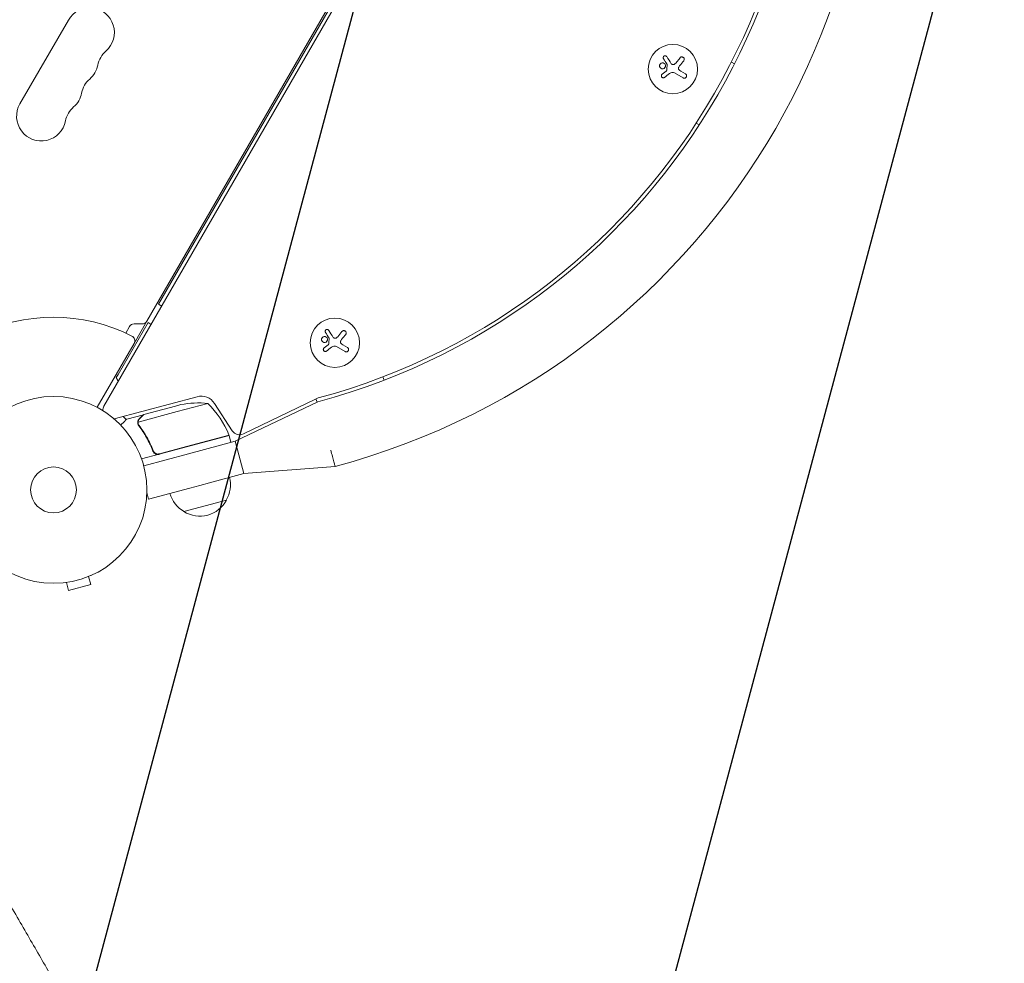
# Model space of a CAD drawing. Units: millimetres. Extents: x -6489 to 6162, y -5668 to 5858.
# Drawn here: x 643 to 1202, y -3507 to -2971 of the extents above; entities that cross this region are included whole.
import ezdxf

# ---------------------------------------------------------------- set-up
doc = ezdxf.new("R2010")
doc.units = ezdxf.units.MM
doc.header["$LTSCALE"] = 20
doc.linetypes.add('HIDDEN', pattern=[9.525, 6.35, -3.175])
for name, color, linetype in [('2d', 230, 'Continuous'), ('EN-Free_Space', 10, 'HIDDEN'), ('EN-Free_Space_Hatch', 10, 'HIDDEN')]:
    doc.layers.add(name, color=color, linetype=linetype)

msp = doc.modelspace()

# ---------------------------------------------------------------- hatches: boundary and pattern name
at = {"layer": 'EN-Free_Space_Hatch'}
h = msp.add_hatch(dxfattribs=at)
h.set_pattern_fill('ANSI31', color=256, scale=100, angle=30)
h.set_pattern_definition([(75, (1e-05, -3620.44), (-306.68, 82.175), [])])
edge = h.paths.add_edge_path()
edge.add_line((131.31, -5082.79), (-525.23, -3945.62))
edge.add_arc((340.79, -3445.62), 1000, 30, 210, ccw=False)
edge.add_line((1206.82, -2945.62), (1863.36, -4082.79))
edge.add_arc((997.33, -4582.79), 1000, -150, 30, ccw=False)

# ---------------------------------------------------------------- linework, layer by layer
at = {"layer": '2d', "lineweight": 0}
for p, q in [((691.2, -3190.34), (1018.25, -2623.87)), ((715.52, -3142.21), (988.83, -2668.83)), ((722.24, -3132.57), (983.74, -2679.64)), ((643.54, -3018.89), (671.04, -2971.26)), ((1015.67, -2995.67), (1018.1, -2992.68)), ((1047.27, -2995.17), (1049, -2996.17)), ((1007.92, -3002.02), (1010.26, -3000.18)), ((1019.87, -3004.1), (1014.91, -3001.23)), ((1018.54, -3000.27), (1021.2, -3001.81)), ((1029, -3030.82), (1027.27, -3029.81)), ((722.24, -3132.57), (723.98, -3133.57)), ((699.24, -3172.41), (716.24, -3142.96)), ((703.59, -3148.89), (705.71, -3145.21)), ((708.29, -3154.74), (715.52, -3142.21)), ((708.3, -3143.71), (712.92, -3143.71)), ((717.98, -3143.96), (716.24, -3142.96)), ((823.87, -3150.99), (826.3, -3147.99)), ((708.29, -3154.74), (687.34, -3191.03)), ((816.13, -3157.33), (818.46, -3155.5)), ((828.07, -3159.42), (823.11, -3156.55)), ((826.74, -3155.59), (829.4, -3157.12)), ((699.24, -3172.41), (698.24, -3174.14)), ((849.55, -3173.73), (850.17, -3175.63)), ((744.04, -3185.01), (697.03, -3197.61)), ((734.94, -3189.52), (731.89, -3190.34)), ((750.12, -3188.82), (732.73, -3193.48)), ((763.99, -3204.32), (753.92, -3188.81)), ((765.75, -3210.26), (812.55, -3187.88)), ((811.27, -3186.32), (770.36, -3206.09)), ((812.15, -3188.07), (811.54, -3186.19)), ((713.58, -3195.25), (704.12, -3197.78)), ((732.73, -3193.48), (710.62, -3199.41)), ((713.58, -3195.25), (713.61, -3195.36)), ((713.78, -3195.19), (731.89, -3190.34)), ((703.88, -3198.02), (702.11, -3196.25)), ((710.51, -3200.44), (710.51, -3200.44)), ((738.05, -3213.33), (762.19, -3206.86)), ((762.25, -3207.05), (738.1, -3213.52)), ((765.75, -3210.26), (757.28, -3212.53)), ((762.25, -3207.05), (763.28, -3210.92)), ((770.67, -3228.61), (765.75, -3210.26)), ((722.61, -3217.67), (712.6, -3220.36)), ((713.78, -3224.18), (739.14, -3217.39)), ((718.81, -3214.76), (719.2, -3216.21)), ((738.1, -3213.52), (722.61, -3217.67)), ((722.73, -3217.43), (738.05, -3213.33)), ((739.14, -3217.39), (757.28, -3212.53)), ((770.67, -3228.61), (751.18, -3233.83)), ((822.39, -3224.59), (770.67, -3228.61)), ((751.18, -3233.83), (745.55, -3235.34)), ((716.57, -3243.1), (715.57, -3239.35)), ((739.92, -3236.85), (716.57, -3243.1)), ((745.55, -3235.34), (739.92, -3236.85)), ((760.73, -3243.69), (736.58, -3250.16)), ((668.47, -3290.57), (668.42, -3290.58)), ((668.42, -3290.58), (668.42, -3290.58)), ((669.92, -3290.39), (671.16, -3295.02)), ((682.48, -3287.02), (683.72, -3291.66)), ((683.88, -3286.44), (683.83, -3286.45)), ((683.88, -3286.44), (683.87, -3286.43)), ((671.16, -3295.02), (683.72, -3291.66))]:
    msp.add_line(p, q, dxfattribs=at)
for centre, radius in [((1014.03, -2999.08), 14), ((822.24, -3154.4), 14), ((662.59, -3237.9), 53), ((662.59, -3237.9), 13), ((662.59, -3237.9), 13)]:
    msp.add_circle(centre, radius, dxfattribs=at)
for centre, radius, start, end in [((715.83, -2826.91), 411.7, 285, 15), ((715.83, -2826.91), 373.7, 285, 15), ((715.83, -2826.91), 371.7, 285.1288, 14.8712), ((683.16, -2978.26), 14, 310.8901, 150), ((701.49, -2999.43), 14, 130.8901, 169.1099), ((673.99, -2994.14), 14, 310.8901, 349.1099), ((692.32, -3015.31), 14, 130.8901, 169.1099), ((664.83, -3010.02), 14, 310.8901, 349.1099), ((655.66, -3025.89), 14, 150, 349.1099), ((683.16, -3031.18), 14, 130.8901, 169.1099), ((662.59, -3237.9), 98, 63.017, 116.983), ((708.3, -3146.71), 3, 90, 150), ((712.92, -3140.71), 3, 270, 330), ((705.69, -3153.24), 3, 330, 63.017), ((712.04, -3168.25), 15, 203.1301, 212.1819), ((744.8, -3238.54), 50, 83.8998, 101.3757), ((746.37, -3193.71), 9, 33, 105), ((715.61, -3225), 50, 21.4728, 46.3497), ((815.19, -3194.42), 9, 105.1288, 115.8002), ((695.53, -3192.84), 5, 150, 180.3212), ((759.34, -3207.8), 3, 18.1912, 21.4728), ((768.18, -3201.59), 5, 213, 295.8002), ((745.99, -3235.02), 17, 329.1865, 14.3587), ((745.02, -3235.28), 17, 195.6413, 240.8135), ((745.68, -3235.8), 17, 237.6679, 332.3321)]:
    msp.add_arc(centre, radius, start, end, dxfattribs=at)
for points, knots in [([(1010.6, -2992.04), (1010.53, -2991.92), (1010.44, -2991.82), (1010.33, -2991.74), (1010.22, -2991.66), (1010.09, -2991.6), (1009.95, -2991.56), (1009.82, -2991.53), (1009.68, -2991.52), (1009.55, -2991.53), (1009.42, -2991.55), (1009.3, -2991.58), (1009.19, -2991.64), (1009.08, -2991.69), (1008.98, -2991.76), (1008.9, -2991.84), (1008.82, -2991.91), (1008.75, -2992), (1008.7, -2992.1), (1008.65, -2992.2), (1008.61, -2992.3), (1008.59, -2992.41), (1008.57, -2992.53), (1008.56, -2992.65), (1008.58, -2992.76), (1008.59, -2992.89), (1008.63, -2993.01), (1008.68, -2993.12), (1008.7, -2993.15), (1008.72, -2993.18), (1008.73, -2993.21)], [0, 0, 0, 0, 0.123267, 0.123267, 0.123267, 0.246944, 0.246944, 0.246944, 0.364412, 0.364412, 0.364412, 0.469764, 0.469764, 0.469764, 0.565076, 0.565076, 0.565076, 0.656937, 0.656937, 0.656937, 0.751946, 0.751946, 0.751946, 0.854928, 0.854928, 0.854928, 0.968152, 0.968152, 0.968152, 1, 1, 1, 1]), ([(1020.19, -2994.36), (1020.29, -2994.23), (1020.37, -2994.09), (1020.42, -2993.93), (1020.47, -2993.78), (1020.49, -2993.61), (1020.48, -2993.44), (1020.47, -2993.28), (1020.43, -2993.12), (1020.36, -2992.97), (1020.3, -2992.83), (1020.22, -2992.7), (1020.11, -2992.59), (1020.02, -2992.49), (1019.9, -2992.41), (1019.78, -2992.34), (1019.66, -2992.28), (1019.53, -2992.23), (1019.4, -2992.2), (1019.27, -2992.18), (1019.13, -2992.17), (1018.99, -2992.19), (1018.85, -2992.2), (1018.7, -2992.24), (1018.58, -2992.3), (1018.43, -2992.37), (1018.3, -2992.46), (1018.2, -2992.57), (1018.16, -2992.6), (1018.13, -2992.64), (1018.1, -2992.68)], [0, 0, 0, 0, 0.120796, 0.120796, 0.120796, 0.242046, 0.242046, 0.242046, 0.356333, 0.356333, 0.356333, 0.459168, 0.459168, 0.459168, 0.553739, 0.553739, 0.553739, 0.646543, 0.646543, 0.646543, 0.743592, 0.743592, 0.743592, 0.848997, 0.848997, 0.848997, 0.964083, 0.964083, 0.964083, 1, 1, 1, 1]), ([(1009.88, -2996.97), (1009.8, -2996.52), (1009.54, -2996.12), (1008.83, -2995.62), (1008.38, -2995.51), (1007.52, -2995.65), (1007.11, -2995.88), (1006.56, -2996.63), (1006.45, -2997.11), (1006.53, -2997.56)], [0.5, 0.5, 0.5, 0.5, 0.625, 0.625, 0.75, 0.75, 0.875, 0.875, 1, 1, 1, 1]), ([(1006.53, -2997.56), (1006.61, -2998.01), (1006.87, -2998.4), (1007.58, -2998.9), (1008.03, -2999.01), (1008.89, -2998.88), (1009.31, -2998.63), (1009.84, -2997.9), (1009.96, -2997.41), (1009.88, -2996.97)], [0, 0, 0, 0, 0.125, 0.125, 0.25, 0.25, 0.375, 0.375, 0.5, 0.5, 0.5, 0.5]), ([(1010.59, -2999.71), (1010.59, -2999.76), (1010.57, -2999.81), (1010.55, -2999.86), (1010.53, -2999.91), (1010.5, -2999.96), (1010.47, -3000), (1010.46, -3000.01), (1010.45, -3000.02), (1010.44, -3000.03)], [0, 0, 0, 0, 0.444984, 0.444984, 0.444984, 0.890124, 0.890124, 0.890124, 1, 1, 1, 1]), ([(1010.76, -2996.46), (1010.78, -2996.49), (1010.79, -2996.52), (1010.8, -2996.56), (1010.81, -2996.58), (1010.81, -2996.61), (1010.81, -2996.64)], [0, 0, 0, 0, 0.541586, 0.541586, 0.541586, 1, 1, 1, 1]), ([(1014.3, -2996.52), (1014.18, -2996.55), (1014.06, -2996.56), (1013.94, -2996.54), (1013.83, -2996.53), (1013.71, -2996.5), (1013.6, -2996.45), (1013.5, -2996.39), (1013.4, -2996.33), (1013.31, -2996.24), (1013.25, -2996.19), (1013.2, -2996.12), (1013.15, -2996.05)], [0, 0, 0, 0, 0.26951, 0.26951, 0.26951, 0.539189, 0.539189, 0.539189, 0.809594, 0.809594, 0.809594, 1, 1, 1, 1]), ([(1017.61, -2999.58), (1017.51, -2999.49), (1017.42, -2999.37), (1017.36, -2999.25), (1017.29, -2999.13), (1017.25, -2998.99), (1017.22, -2998.85), (1017.2, -2998.71), (1017.2, -2998.57), (1017.23, -2998.43), (1017.25, -2998.31), (1017.29, -2998.19), (1017.34, -2998.08)], [0, 0, 0, 0, 0.2593, 0.2593, 0.2593, 0.519012, 0.519012, 0.519012, 0.774897, 0.774897, 0.774897, 1, 1, 1, 1]), ([(1007.92, -3002.02), (1007.82, -3002.1), (1007.73, -3002.2), (1007.66, -3002.31), (1007.59, -3002.42), (1007.54, -3002.55), (1007.52, -3002.69), (1007.49, -3002.81), (1007.49, -3002.95), (1007.51, -3003.08), (1007.53, -3003.2), (1007.58, -3003.33), (1007.64, -3003.44), (1007.7, -3003.54), (1007.77, -3003.63), (1007.86, -3003.71), (1007.94, -3003.79), (1008.04, -3003.86), (1008.15, -3003.9), (1008.25, -3003.95), (1008.37, -3003.98), (1008.48, -3004), (1008.6, -3004.01), (1008.72, -3004.01), (1008.84, -3003.98), (1008.97, -3003.95), (1009.09, -3003.91), (1009.19, -3003.84), (1009.22, -3003.82), (1009.25, -3003.8), (1009.28, -3003.78)], [0, 0, 0, 0, 0.117688, 0.117688, 0.117688, 0.23572, 0.23572, 0.23572, 0.348983, 0.348983, 0.348983, 0.453941, 0.453941, 0.453941, 0.55245, 0.55245, 0.55245, 0.649106, 0.649106, 0.649106, 0.748614, 0.748614, 0.748614, 0.85433, 0.85433, 0.85433, 0.967387, 0.967387, 0.967387, 1, 1, 1, 1]), ([(1019.87, -3004.1), (1020.01, -3004.18), (1020.17, -3004.24), (1020.33, -3004.26), (1020.49, -3004.29), (1020.66, -3004.28), (1020.82, -3004.25), (1020.97, -3004.21), (1021.13, -3004.15), (1021.26, -3004.06), (1021.39, -3003.98), (1021.5, -3003.87), (1021.59, -3003.75), (1021.67, -3003.64), (1021.74, -3003.52), (1021.79, -3003.39), (1021.83, -3003.26), (1021.85, -3003.13), (1021.86, -3003), (1021.86, -3002.86), (1021.85, -3002.72), (1021.81, -3002.6), (1021.77, -3002.46), (1021.71, -3002.33), (1021.63, -3002.21), (1021.55, -3002.09), (1021.44, -3001.97), (1021.32, -3001.89), (1021.28, -3001.86), (1021.24, -3001.83), (1021.2, -3001.81)], [0, 0, 0, 0, 0.12144, 0.12144, 0.12144, 0.243283, 0.243283, 0.243283, 0.358856, 0.358856, 0.358856, 0.462986, 0.462986, 0.462986, 0.558085, 0.558085, 0.558085, 0.650496, 0.650496, 0.650496, 0.746429, 0.746429, 0.746429, 0.850305, 0.850305, 0.850305, 0.963913, 0.963913, 0.963913, 1, 1, 1, 1]), ([(818.08, -3152.28), (818, -3151.83), (817.74, -3151.43), (817.03, -3150.94), (816.58, -3150.83), (815.72, -3150.96), (815.31, -3151.2), (814.76, -3151.94), (814.65, -3152.42), (814.73, -3152.87)], [0.5, 0.5, 0.5, 0.5, 0.625, 0.625, 0.75, 0.75, 0.875, 0.875, 1, 1, 1, 1]), ([(818.81, -3147.35), (818.73, -3147.24), (818.64, -3147.14), (818.53, -3147.05), (818.42, -3146.97), (818.29, -3146.91), (818.16, -3146.88), (818.03, -3146.84), (817.89, -3146.83), (817.75, -3146.85), (817.63, -3146.86), (817.5, -3146.9), (817.39, -3146.95), (817.28, -3147), (817.19, -3147.07), (817.1, -3147.15), (817.03, -3147.23), (816.96, -3147.32), (816.9, -3147.41), (816.85, -3147.51), (816.81, -3147.62), (816.79, -3147.73), (816.77, -3147.84), (816.76, -3147.96), (816.78, -3148.08), (816.79, -3148.2), (816.83, -3148.32), (816.89, -3148.43), (816.9, -3148.47), (816.92, -3148.5), (816.94, -3148.53)], [0, 0, 0, 0, 0.123267, 0.123267, 0.123267, 0.246944, 0.246944, 0.246944, 0.364412, 0.364412, 0.364412, 0.469764, 0.469764, 0.469764, 0.565076, 0.565076, 0.565076, 0.656937, 0.656937, 0.656937, 0.751946, 0.751946, 0.751946, 0.854928, 0.854928, 0.854928, 0.968152, 0.968152, 0.968152, 1, 1, 1, 1]), ([(828.39, -3149.67), (828.49, -3149.55), (828.57, -3149.4), (828.62, -3149.25), (828.67, -3149.09), (828.69, -3148.92), (828.68, -3148.75), (828.67, -3148.59), (828.63, -3148.43), (828.57, -3148.28), (828.51, -3148.15), (828.42, -3148.02), (828.31, -3147.91), (828.22, -3147.81), (828.11, -3147.72), (827.98, -3147.66), (827.86, -3147.59), (827.73, -3147.54), (827.6, -3147.52), (827.47, -3147.49), (827.33, -3147.49), (827.19, -3147.5), (827.05, -3147.52), (826.91, -3147.56), (826.78, -3147.62), (826.64, -3147.68), (826.51, -3147.77), (826.4, -3147.88), (826.36, -3147.92), (826.33, -3147.95), (826.3, -3147.99)], [0, 0, 0, 0, 0.120796, 0.120796, 0.120796, 0.242046, 0.242046, 0.242046, 0.356333, 0.356333, 0.356333, 0.459168, 0.459168, 0.459168, 0.553739, 0.553739, 0.553739, 0.646543, 0.646543, 0.646543, 0.743592, 0.743592, 0.743592, 0.848997, 0.848997, 0.848997, 0.964083, 0.964083, 0.964083, 1, 1, 1, 1]), ([(814.73, -3152.87), (814.81, -3153.32), (815.07, -3153.71), (815.78, -3154.21), (816.23, -3154.32), (817.09, -3154.19), (817.51, -3153.95), (818.05, -3153.22), (818.16, -3152.73), (818.08, -3152.28)], [0, 0, 0, 0, 0.125, 0.125, 0.25, 0.25, 0.375, 0.375, 0.5, 0.5, 0.5, 0.5]), ([(818.79, -3155.02), (818.79, -3155.08), (818.78, -3155.13), (818.76, -3155.18), (818.73, -3155.23), (818.71, -3155.27), (818.67, -3155.31), (818.66, -3155.32), (818.65, -3155.33), (818.64, -3155.34)], [0, 0, 0, 0, 0.444984, 0.444984, 0.444984, 0.890124, 0.890124, 0.890124, 1, 1, 1, 1]), ([(818.96, -3151.78), (818.98, -3151.81), (819, -3151.84), (819, -3151.87), (819.01, -3151.9), (819.01, -3151.93), (819.01, -3151.95)], [0, 0, 0, 0, 0.541586, 0.541586, 0.541586, 1, 1, 1, 1]), ([(822.5, -3151.84), (822.39, -3151.86), (822.26, -3151.87), (822.15, -3151.86), (822.03, -3151.84), (821.91, -3151.81), (821.81, -3151.76), (821.7, -3151.71), (821.6, -3151.64), (821.51, -3151.56), (821.46, -3151.5), (821.4, -3151.43), (821.36, -3151.36)], [0, 0, 0, 0, 0.26951, 0.26951, 0.26951, 0.539189, 0.539189, 0.539189, 0.809594, 0.809594, 0.809594, 1, 1, 1, 1]), ([(825.81, -3154.9), (825.71, -3154.8), (825.62, -3154.69), (825.56, -3154.56), (825.49, -3154.44), (825.45, -3154.3), (825.43, -3154.16), (825.41, -3154.03), (825.41, -3153.88), (825.43, -3153.75), (825.45, -3153.63), (825.49, -3153.51), (825.55, -3153.4)], [0, 0, 0, 0, 0.2593, 0.2593, 0.2593, 0.519012, 0.519012, 0.519012, 0.774897, 0.774897, 0.774897, 1, 1, 1, 1]), ([(816.13, -3157.33), (816.02, -3157.41), (815.93, -3157.51), (815.86, -3157.63), (815.79, -3157.74), (815.74, -3157.87), (815.72, -3158), (815.69, -3158.13), (815.69, -3158.27), (815.72, -3158.4), (815.74, -3158.52), (815.78, -3158.64), (815.84, -3158.75), (815.9, -3158.85), (815.97, -3158.95), (816.06, -3159.03), (816.15, -3159.11), (816.24, -3159.17), (816.35, -3159.22), (816.45, -3159.27), (816.57, -3159.3), (816.68, -3159.31), (816.8, -3159.33), (816.93, -3159.32), (817.04, -3159.3), (817.17, -3159.27), (817.29, -3159.22), (817.4, -3159.15), (817.43, -3159.13), (817.46, -3159.11), (817.49, -3159.09)], [0, 0, 0, 0, 0.117688, 0.117688, 0.117688, 0.23572, 0.23572, 0.23572, 0.348983, 0.348983, 0.348983, 0.453941, 0.453941, 0.453941, 0.55245, 0.55245, 0.55245, 0.649106, 0.649106, 0.649106, 0.748614, 0.748614, 0.748614, 0.85433, 0.85433, 0.85433, 0.967387, 0.967387, 0.967387, 1, 1, 1, 1]), ([(828.07, -3159.42), (828.21, -3159.5), (828.37, -3159.55), (828.53, -3159.58), (828.69, -3159.6), (828.86, -3159.6), (829.02, -3159.56), (829.18, -3159.53), (829.33, -3159.47), (829.47, -3159.37), (829.59, -3159.29), (829.7, -3159.19), (829.79, -3159.07), (829.88, -3158.96), (829.94, -3158.83), (829.99, -3158.7), (830.03, -3158.58), (830.06, -3158.44), (830.06, -3158.31), (830.07, -3158.17), (830.05, -3158.04), (830.01, -3157.91), (829.97, -3157.77), (829.91, -3157.64), (829.83, -3157.53), (829.75, -3157.4), (829.64, -3157.29), (829.52, -3157.2), (829.48, -3157.17), (829.44, -3157.15), (829.4, -3157.12)], [0, 0, 0, 0, 0.12144, 0.12144, 0.12144, 0.243283, 0.243283, 0.243283, 0.358856, 0.358856, 0.358856, 0.462986, 0.462986, 0.462986, 0.558085, 0.558085, 0.558085, 0.650496, 0.650496, 0.650496, 0.746429, 0.746429, 0.746429, 0.850305, 0.850305, 0.850305, 0.963913, 0.963913, 0.963913, 1, 1, 1, 1]), ([(713.78, -3195.19), (713.62, -3195.35), (713.34, -3195.63), (712.57, -3196.4), (712.08, -3196.89), (711.49, -3197.48)], [0, 0, 0, 0, 0.00517024, 0.00517024, 0.01034048, 0.01034048, 0.01034048, 0.01034048]), ([(704.12, -3197.78), (704.12, -3197.78), (704.03, -3197.87), (703.76, -3198.13), (703.65, -3198.25), (703.46, -3198.44), (703.35, -3198.55), (703.23, -3198.67), (703.15, -3198.75), (703.1, -3198.8), (702.51, -3199.39), (701.74, -3200.15), (700.76, -3201.13)], [0.5, 0.5, 0.5, 0.5, 0.625, 0.625, 0.6875, 0.6875, 0.71875, 0.734375, 0.734375, 0.75, 0.75, 0.9464964, 0.9464964, 0.9464964, 0.9464964]), ([(710.44, -3200.08), (710.41, -3199.88), (710.41, -3199.7), (710.42, -3199.39), (710.44, -3199.26), (710.45, -3199.16)], [0.000526185, 0.000526185, 0.000526185, 0.000526185, 0.001315456, 0.001315456, 0.002104727, 0.002104727, 0.002104727, 0.002104727]), ([(710.45, -3199.16), (710.48, -3199.01), (710.51, -3198.87), (710.58, -3198.66), (710.62, -3198.56), (710.67, -3198.44), (710.69, -3198.39), (710.71, -3198.36), (710.71, -3198.34), (710.72, -3198.34), (710.72, -3198.33), (710.87, -3198.02), (711.06, -3197.76), (711.29, -3197.54)], [0, 0, 0, 0, 0.25, 0.25, 0.375, 0.4375, 0.46875, 0.484375, 0.492188, 0.492188, 0.5, 0.5, 1, 1, 1, 1]), ([(710.71, -3200.35), (710.67, -3200.2), (710.64, -3200.04), (710.61, -3199.73), (710.61, -3199.57), (710.62, -3199.41)], [0.001328787, 0.001328787, 0.001328787, 0.001328787, 0.001872455, 0.001872455, 0.002416124, 0.002416124, 0.002416124, 0.002416124]), ([(711.49, -3197.48), (711.37, -3197.6), (711.27, -3197.72), (711.09, -3197.97), (711.02, -3198.09), (710.82, -3198.47), (710.73, -3198.73), (710.67, -3199)], [0, 0, 0, 0, 0.001089402, 0.001089402, 0.002178803, 0.002178803, 0.004357607, 0.004357607, 0.004357607, 0.004357607]), ([(711.01, -3201.47), (712.59, -3203.56), (714.06, -3205.79), (716.08, -3209.39), (716.72, -3210.63), (717.64, -3212.55), (717.93, -3213.2), (718.5, -3214.52), (718.78, -3215.19), (719.04, -3215.87)], [0, 0, 0, 0, 0.00869705, 0.00869705, 0.01304558, 0.01304558, 0.01521984, 0.01521984, 0.01739411, 0.01739411, 0.01739411, 0.01739411]), ([(719.16, -3215.63), (718.11, -3212.95), (716.9, -3210.43), (714.23, -3205.7), (712.78, -3203.48), (711.21, -3201.4)], [0, 0, 0, 0, 0.00859307, 0.00859307, 0.01718614, 0.01718614, 0.01718614, 0.01718614]), ([(722.61, -3217.67), (722.43, -3217.72), (722.25, -3217.75), (721.89, -3217.78), (721.7, -3217.78), (721.34, -3217.74), (721.16, -3217.7), (720.81, -3217.6), (720.64, -3217.53), (720.31, -3217.37), (720.16, -3217.27), (719.87, -3217.05), (719.73, -3216.92), (719.49, -3216.65), (719.38, -3216.51), (719.19, -3216.2), (719.11, -3216.04), (719.04, -3215.87)], [0, 0, 0, 0, 0.000547172, 0.000547172, 0.001094344, 0.001094344, 0.001641516, 0.001641516, 0.002188688, 0.002188688, 0.00273586, 0.00273586, 0.003283032, 0.003283032, 0.003830204, 0.003830204, 0.004377377, 0.004377377, 0.004377377, 0.004377377]), ([(721.72, -3217.53), (721.44, -3217.5), (721.17, -3217.44), (720.77, -3217.3), (720.64, -3217.24), (720.4, -3217.1), (720.28, -3217.03), (719.95, -3216.78), (719.74, -3216.58), (719.41, -3216.14), (719.27, -3215.89), (719.16, -3215.63)], [0.001013661, 0.001013661, 0.001013661, 0.001013661, 0.001852653, 0.001852653, 0.002272148, 0.002272148, 0.002691644, 0.002691644, 0.003530636, 0.003530636, 0.004369628, 0.004369628, 0.004369628, 0.004369628]), ([(564.17, -3345.53), (565.84, -3348.41), (567.5, -3351.3), (571.82, -3358.77), (574.46, -3363.35), (579.74, -3372.49), (582.37, -3377.05), (587.62, -3386.13), (590.23, -3390.66), (595.43, -3399.67), (598.02, -3404.16), (603.17, -3413.07), (605.73, -3417.5), (610.8, -3426.3), (613.33, -3430.67), (618.32, -3439.32), (620.8, -3443.62), (625.71, -3452.11), (628.14, -3456.32), (632.94, -3464.63), (635.31, -3468.74), (639.99, -3476.85), (642.3, -3480.86), (646.86, -3488.74), (649.1, -3492.62), (653.51, -3500.26), (655.67, -3504.01), (659.93, -3511.38), (662.02, -3515), (666.11, -3522.09), (668.11, -3525.56), (672.03, -3532.34), (673.94, -3535.65), (677.67, -3542.12), (679.49, -3545.27), (682.47, -3550.43), (683.66, -3552.48), (684.82, -3554.5)], [0, 0, 0, 0, 10.001256, 10.001256, 25.889127, 25.889127, 41.765605, 41.765605, 57.635896, 57.635896, 73.504511, 73.504511, 89.374388, 89.374388, 105.247082, 105.247082, 121.122977, 121.122977, 137.001548, 137.001548, 152.881639, 152.881639, 168.76177, 168.76177, 184.640456, 184.640456, 200.516513, 200.516513, 216.389375, 216.389375, 232.259371, 232.259371, 248.127986, 248.127986, 263.998083, 263.998083, 274.861853, 274.861853, 274.861853, 274.861853])]:
    msp.add_open_spline(points, degree=3, knots=knots, dxfattribs=at)
for points in [[(1008.73, -2993.21), (1009.38, -2994.25), (1010.06, -2995.34), (1010.76, -2996.46)], [(1013.15, -2996.05), (1012.27, -2994.66), (1011.41, -2993.31), (1010.6, -2992.04)], [(1017.89, -2997.24), (1018.68, -2996.25), (1019.45, -2995.28), (1020.19, -2994.36)], [(1010.44, -3000.03), (1010.38, -3000.08), (1010.32, -3000.14), (1010.26, -3000.18)], [(1010.81, -2996.64), (1010.73, -2997.66), (1010.66, -2998.68), (1010.59, -2999.71)], [(1015.67, -2995.67), (1015.33, -2996.1), (1014.84, -2996.4), (1014.3, -2996.52)], [(1017.34, -2998.08), (1017.5, -2997.78), (1017.68, -2997.5), (1017.89, -2997.24)], [(1018.54, -3000.27), (1018.21, -3000.08), (1017.9, -2999.85), (1017.61, -2999.58)], [(1009.28, -3003.78), (1010.2, -3003.08), (1011.15, -3002.36), (1012.12, -3001.62)], [(1012.12, -3001.62), (1012.33, -3001.45), (1012.57, -3001.31), (1012.82, -3001.19)], [(1012.82, -3001.19), (1012.86, -3001.17), (1012.89, -3001.15), (1012.93, -3001.13)], [(1012.93, -3001.13), (1013.56, -3000.85), (1014.31, -3000.89), (1014.91, -3001.23)], [(816.94, -3148.53), (817.59, -3149.57), (818.26, -3150.66), (818.96, -3151.78)], [(821.36, -3151.36), (820.47, -3149.98), (819.62, -3148.63), (818.81, -3147.35)], [(823.87, -3150.99), (823.53, -3151.41), (823.05, -3151.72), (822.5, -3151.84)], [(826.09, -3152.55), (826.88, -3151.56), (827.65, -3150.6), (828.39, -3149.67)], [(818.64, -3155.34), (818.58, -3155.4), (818.52, -3155.45), (818.46, -3155.5)], [(819.01, -3151.95), (818.94, -3152.97), (818.87, -3154), (818.79, -3155.02)], [(820.32, -3156.93), (820.54, -3156.77), (820.77, -3156.62), (821.02, -3156.5)], [(821.02, -3156.5), (821.06, -3156.48), (821.1, -3156.47), (821.14, -3156.45)], [(821.14, -3156.45), (821.76, -3156.17), (822.51, -3156.21), (823.11, -3156.55)], [(825.55, -3153.4), (825.7, -3153.09), (825.88, -3152.81), (826.09, -3152.55)], [(826.74, -3155.59), (826.41, -3155.4), (826.1, -3155.17), (825.81, -3154.9)], [(817.49, -3159.09), (818.4, -3158.39), (819.35, -3157.67), (820.32, -3156.93)], [(710.44, -3200.08), (710.46, -3200.2), (710.48, -3200.31), (710.51, -3200.44)], [(710.53, -3200.5), (710.52, -3200.48), (710.52, -3200.46), (710.51, -3200.44)], [(711.01, -3201.47), (710.79, -3201.17), (710.63, -3200.85), (710.53, -3200.5)], [(710.62, -3199.41), (710.63, -3199.27), (710.65, -3199.13), (710.67, -3199)], [(710.71, -3200.35), (710.71, -3200.36), (710.71, -3200.36), (710.71, -3200.37)], [(710.72, -3200.38), (710.71, -3200.37), (710.71, -3200.37), (710.71, -3200.37)], [(711.21, -3201.4), (710.98, -3201.08), (710.81, -3200.74), (710.72, -3200.38)], [(721.72, -3217.53), (722.06, -3217.55), (722.4, -3217.52), (722.73, -3217.43)], [(822.39, -3224.59), (822.39, -3224.59), (822.26, -3224.1), (821.71, -3222.06), (820.9, -3219.04), (820.26, -3216.63), (819.92, -3215.39)], [(822.39, -3224.59), (822.39, -3224.59), (822.39, -3224.59), (822.39, -3224.58)]]:
    msp.add_open_spline(points, degree=3, dxfattribs=at)
msp.add_rational_spline([(713.58, -3195.25), (713.58, -3195.25), (712.81, -3196.02), (711.29, -3197.54)], [0.983775506511, 0.983775506511, 0.989183671007, 1], degree=3, dxfattribs=at)
at = {"layer": 'EN-Free_Space', "flags": 128}
msp.add_lwpolyline([(131.31, -5082.79), (-525.23, -3945.62, -1), (1206.82, -2945.62), (1863.36, -4082.79, -1)], format="xyb", close=True, dxfattribs=at)

doc.saveas('drawing.dxf')
